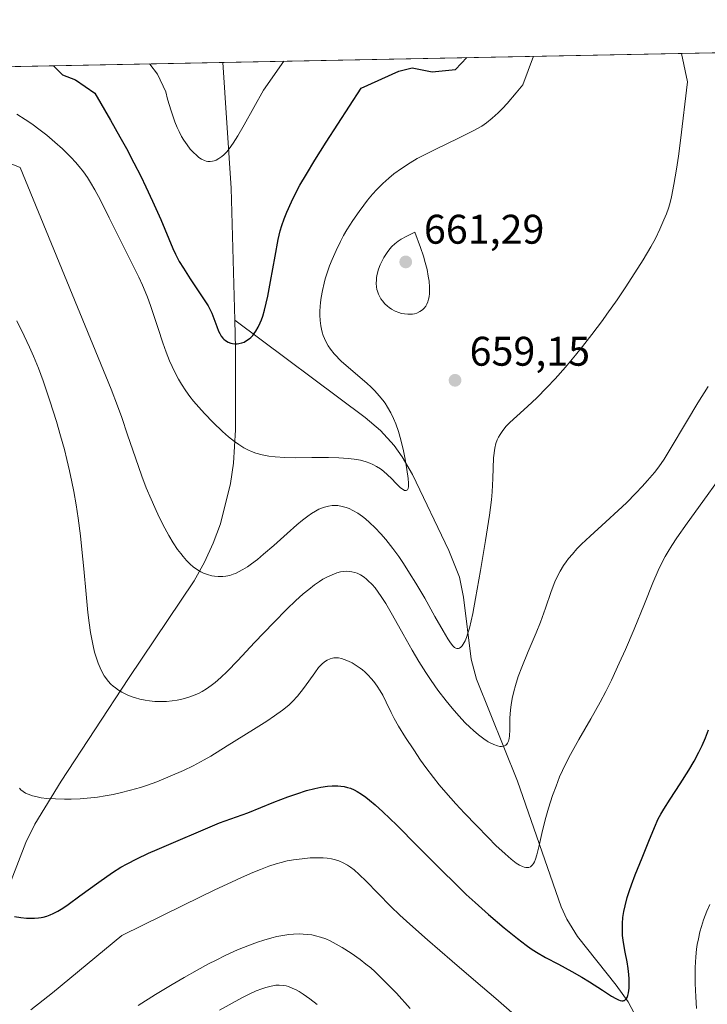
# Model space of a CAD drawing. Units: metres. Extents: x 635233 to 638703, y 4704299 to 4706680.
# Drawn here: x 638082 to 638248, y 4706441 to 4706680 of the extents above; entities that cross this region are included whole.
import ezdxf

# ---------------------------------------------------------------- set-up
doc = ezdxf.new("R2010")
doc.units = ezdxf.units.M
doc.header["$MEASUREMENT"] = 0
for name, color, linetype, lineweight in [('Arbolado forestal CxS', 92, 'Continuous', 0), ('Comarca CxS', 21, 'Continuous', 0), ('Comunidad Autónoma CxS', 142, 'Continuous', 0), ('Corriente natural lineal', 142, 'Continuous', 13), ('Curva de nivel maestra', 30, 'Continuous', 30), ('Curva de nivel normal', 30, 'Continuous', 0), ('Municipio CxS', 4, 'Continuous', 0), ('Provincia CxS', 1, 'Continuous', 0), ('Punto de cota en terreno', 7, 'Continuous', 0), ('Rótulo de punto de cota en terreno', 7, 'Continuous', 0), ('Suelo desnudo CxS', 253, 'Continuous', 0)]:
    doc.layers.add(name, color=color, linetype=linetype, lineweight=lineweight)
doc.styles.add('Style-Arial', font='txt')

# ---------------------------------------------------------------- blocks, each defined once
blk = doc.blocks.new('5PATER')
at = {"layer": 'Suelo desnudo CxS', "linetype": 'Continuous', "lineweight": 0}
h = blk.add_hatch(color=51, dxfattribs=at)
edge = h.paths.add_edge_path()
edge.add_ellipse((0, 0), major_axis=(-0.1095731443231308, -0.1110710700762829), ratio=0.9994222409660322, start_angle=0, end_angle=360)

msp = doc.modelspace()

# ---------------------------------------------------------------- linework, layer by layer
at = {"layer": 'Arbolado forestal CxS', "color": 92, "linetype": 'Continuous', "lineweight": 0, "extrusion": (-0.2449607190821607, -0.004815845907907728, 0.9695210434719517), "elevation": -178362.0276835558, "flags": 128}
msp.add_lwpolyline([(-4693216.99294981, 708412.6098611354), (-4693216.99294981, 708739.1236179979)], dxfattribs=at)
at = {"layer": 'Arbolado forestal CxS', "color": 92, "linetype": 'Continuous', "lineweight": 0, "extrusion": (-0.06001170454368711, -0.001179740485733166, 0.9981969763178747), "elevation": -43208.05860598833, "flags": 128}
msp.add_lwpolyline([(-4693217.839598792, 728978.1917452146), (-4693217.839598792, 729236.9679230895)], dxfattribs=at)
at = {"layer": 'Arbolado forestal CxS', "color": 92, "linetype": 'Continuous', "lineweight": 0}
msp.add_polyline3d([(637207.2767000003, 4706651.158199999, 585.8469000000041), (638447.1809, 4706675.533600001, 721.053899999999), (638459.8176999995, 4706644.158700001, 720.8012000000017)], dxfattribs=at)
at = {"layer": 'Comarca CxS', "color": 21, "linetype": 'Continuous', "lineweight": 0, "flags": 128}
msp.add_lwpolyline([(636241.891973666, 4704317.987771782), (635277.610001013, 4704299.039982947), (635232.710001015, 4706612.339982922), (637207.2307588457, 4706651.157280419), (638656.5700010409, 4706679.649982923), (638702.6100010389, 4704366.339982947)], close=True, dxfattribs=at)
at = {"layer": 'Comunidad Autónoma CxS', "color": 142, "linetype": 'Continuous', "lineweight": 0, "flags": 128}
msp.add_lwpolyline([(636241.891973666, 4704317.987771782), (635277.610001013, 4704299.039982947), (635232.710001015, 4706612.339982922), (637207.2307588457, 4706651.157280419), (638656.5700010409, 4706679.649982923), (638702.6100010389, 4704366.339982947)], close=True, dxfattribs=at)
at = {"layer": 'Corriente natural lineal', "color": 142, "linetype": 'Continuous', "lineweight": 13, "extrusion": (0.4071967695202664, 0.1310649851140641, 0.9038875818204989), "elevation": 877303.736690303, "flags": 128}
msp.add_lwpolyline([(4284727.384670787, -1852245.420997382), (4284758.064290488, -1852255.299902475), (4284787.659906768, -1852263.49098498)], dxfattribs=at)
at = {"layer": 'Corriente natural lineal', "color": 142, "linetype": 'Continuous', "lineweight": 13}
for points in [[(638054.9700999996, 4706254.850099999, 723.9317000000011), (638057.8601000002, 4706343.170100001, 700.1584000000003), (638059.0201000003, 4706362.470100001, 695.0241999999998), (638060.5100999996, 4706377.0101, 691.6217000000033), (638063.1401000004, 4706396.440099999, 687.415599999993), (638068.0201000003, 4706425.5801, 681.0325000000012), (638071.8000999996, 4706444.590100001, 677.0910000000003), (638074.3101000005, 4706454.110099999, 675.9989999999962), (638079.5000999998, 4706471.2601, 673.1787999999942), (638082.9901000002, 4706480.420100001, 671.7697000000044), (638085.2100999998, 4706484.840100001, 670.6928999999947), (638091.6101000002, 4706495.2401, 668.1459999999934), (638107.8501000004, 4706520.120100001, 664.0525999999954), (638123.7500999998, 4706543.8201, 660.0056000000042), (638126.2500999998, 4706548.280099999, 659.5204999999987), (638128.3701, 4706552.880100001, 659.0702000000019), (638130.1201, 4706557.610099999, 658.5927999999985), (638132.5701000001, 4706567.3201, 657.4630000000034), (638133.3000999996, 4706572.2501, 656.1828999999998), (638133.8201000001, 4706580.370100001, 653.7148000000016), (638133.8000999996, 4706600.020099999, 649.7701999999991), (638133.6001000004, 4706606.9301, 648.7853000000032)], [(638252.9001000002, 4706379.880100001, 685.5002999999997), (638244.1601, 4706397.300100001, 683.3956000000035), (638233.3300999999, 4706415.5001, 681.5666000000056), (638232.0201000003, 4706420.100099999, 680.517200000002), (638232.2401000002, 4706430.1501, 677.8800999999949), (638231.9001000002, 4706435.050100001, 676.4152999999933), (638231.1201, 4706437.5701, 675.7914000000019), (638228.8201000001, 4706441.860099999, 674.824299999993), (638225.9600999998, 4706445.9001, 674.2332000000024), (638216.5701000001, 4706457.700099999, 672.328800000003), (638214.0000999998, 4706461.9001, 671.6797999999981), (638212.6700999998, 4706464.890100001, 671.1239999999962), (638202.0800999999, 4706495.280099999, 665.9453999999969), (638192.1401000004, 4706520.0101, 660.7883000000002), (638190.8400999998, 4706524.780099999, 660.3839000000007), (638189.0201000003, 4706539.800100001, 658.5786999999982), (638188.0000999998, 4706544.640100001, 658.1834999999992), (638185.4700999996, 4706551.1501, 657.5801000000065), (638176.6601, 4706569.5001, 655.2139000000025), (638174.1101000002, 4706573.8101, 654.7128999999986), (638172.1901000004, 4706576.540100001, 654.1594999999943), (638168.8701, 4706580.200099999, 653.8344999999972), (638165.1501000002, 4706583.3101, 653.4744000000064), (638133.6001000004, 4706606.9301, 648.7853000000032)]]:
    msp.add_polyline3d(points, dxfattribs=at)
at = {"layer": 'Curva de nivel maestra', "color": 30, "linetype": 'Continuous', "lineweight": 30, "flags": 128}
for points, elevation in [([(638089.7632999998, 4706668.507099999), (638091.8700000001, 4706666.270099999), (638095.0599999997, 4706665.0801), (638099.7000000002, 4706661.8201), (638103.5599999997, 4706655.3101), (638105.8200000003, 4706651.3101), (638107.3600000005, 4706648.5001), (638109.2000000002, 4706645.0001), (638110.8600000005, 4706641.7301), (638112.0899999999, 4706639.200099999), (638113.7100000001, 4706635.7401), (638115.6900000004, 4706631.2401), (638117.6299999999, 4706626.600099999), (638118.6200000001, 4706624.280099999), (638119.2699999996, 4706622.880100001), (638120.1799999997, 4706621.140100001), (638121.1600000003, 4706619.460100001), (638122.7999999998, 4706616.940099999), (638124.9500000002, 4706613.790100001), (638126.4000000004, 4706611.5601), (638127.1399999997, 4706610.350099999), (638127.6399999997, 4706609.4101), (638128.0199999996, 4706608.620100001), (638128.5599999997, 4706607.3201), (638129.2699999996, 4706605.340100001), (638129.7000000002, 4706604.210100001), (638129.9699999997, 4706603.640100001), (638130.3200000003, 4706603.0601), (638130.6900000004, 4706602.5701), (638130.9800000006, 4706602.270099999), (638131.3799999999, 4706601.950099999), (638132, 4706601.5801), (638132.6200000001, 4706601.340100001), (638133.0599999997, 4706601.220100001), (638133.6100000005, 4706601.170100001), (638134.1600000003, 4706601.170100001), (638134.6100000005, 4706601.2301), (638135.3099999997, 4706601.4001), (638135.8600000005, 4706601.610099999), (638136.4800000006, 4706601.950099999), (638137.0800000001, 4706602.360099999), (638137.5, 4706602.720100001), (638137.9800000006, 4706603.220100001), (638138.3200000003, 4706603.630100001), (638138.7400000002, 4706604.2301), (638139.2800000003, 4706605.1801), (638139.7800000003, 4706606.2401), (638140.0899999999, 4706607.0001), (638140.3799999999, 4706607.860099999), (638140.7999999998, 4706609.350099999), (638141.2199999997, 4706611.050100001), (638141.5899999999, 4706612.7401), (638142.2400000002, 4706616.2401), (638143.3600000005, 4706622.420100001), (638144.1399999997, 4706626.420100001), (638144.6399999997, 4706628.550100001), (638145.0199999996, 4706629.8301), (638145.5700000003, 4706631.450099999), (638146.2100000001, 4706633.0701), (638147.3200000003, 4706635.520099999), (638148.4199999999, 4706637.7601), (638149.4000000004, 4706639.5701), (638150.9699999997, 4706642.280099999), (638152.9800000006, 4706645.600099999), (638155.7599999999, 4706650.0001), (638164.25, 4706663.0801), (638173.3499999996, 4706667.1801), (638176.5899999999, 4706667.9901), (638181.4400000004, 4706667.040100001), (638187.0300000003, 4706667.550100001), (638189.7821000004, 4706670.473400001)], 650), ([(638080.3200000003, 4706462.520099999), (638081.7800000003, 4706462.280099999), (638083.1500000004, 4706462.140100001), (638084.0700000003, 4706462.100099999), (638085.1100000005, 4706462.120100001), (638086.0999999996, 4706462.200099999), (638086.7000000002, 4706462.270099999), (638087.2599999999, 4706462.380100001), (638088.1100000005, 4706462.610099999), (638088.9500000002, 4706462.9001), (638089.6699999999, 4706463.220100001), (638090.7400000002, 4706463.790100001), (638091.9800000006, 4706464.550100001), (638093.29, 4706465.450099999), (638096.0800000001, 4706467.4801), (638100.7000000002, 4706470.850099999), (638104.0199999996, 4706473.1601), (638106.04, 4706474.440099999), (638107.5599999997, 4706475.300100001), (638109.9100000003, 4706476.4801), (638112.75, 4706477.8201), (638114.8099999997, 4706478.7401), (638129.9199999999, 4706485.1501), (638136.8099999997, 4706487.630100001), (638143.0499999998, 4706490.170100001), (638146.4500000002, 4706491.460100001), (638148.6100000005, 4706492.220100001), (638151, 4706492.9801), (638153.0300000003, 4706493.530099999), (638154.4500000002, 4706493.8201), (638156.0300000003, 4706494.040100001), (638157.2199999997, 4706494.130100001), (638158.5300000003, 4706494.130100001), (638159.2800000003, 4706494.0801), (638160.1200000001, 4706493.960100001), (638160.9299999997, 4706493.770099999), (638161.5999999996, 4706493.550100001), (638162.4800000006, 4706493.170100001), (638163.2300000006, 4706492.790100001), (638164.2800000003, 4706492.140100001), (638165.3399999999, 4706491.4001), (638166.2599999999, 4706490.6801), (638167.6299999999, 4706489.520099999), (638169.4900000002, 4706487.8201), (638172.8099999997, 4706484.590100001), (638177.8399999999, 4706479.540100001), (638183.3300000001, 4706474.020099999), (638187.3600000005, 4706470.0601), (638189.6699999999, 4706467.850099999), (638191.8200000003, 4706465.870100001), (638195.0700000003, 4706462.9801), (638198.8499999996, 4706459.770099999), (638202.0199999996, 4706457.190099999), (638204.1399999997, 4706455.590100001), (638205.3799999999, 4706454.710100001), (638206.6600000003, 4706453.890100001), (638208.8600000005, 4706452.610099999), (638212.0099999999, 4706450.9301), (638215.25, 4706449.210100001), (638217.6600000003, 4706447.840100001), (638219.5300000003, 4706446.6801), (638222.5999999996, 4706444.6801), (638224.8099999997, 4706443.2601), (638225.8799999999, 4706442.640100001), (638226.5300000003, 4706442.3301), (638226.9100000003, 4706442.200099999), (638227.2800000003, 4706442.120100001), (638227.6100000005, 4706442.120100001), (638227.7999999998, 4706442.140100001), (638227.9699999997, 4706442.210100001), (638228.2000000002, 4706442.380100001), (638228.4199999999, 4706442.630100001), (638228.5700000003, 4706442.9101), (638228.7699999996, 4706443.4101), (638228.9199999999, 4706444.0601), (638229.0599999997, 4706445.170100001), (638229.1200000001, 4706446.3201), (638229.0999999996, 4706447.4301), (638229.0199999996, 4706448.470100001), (638228.8499999996, 4706449.950099999), (638228.5899999999, 4706451.5101), (638228.1399999997, 4706453.860099999), (638227.7100000001, 4706456.2401), (638227.5099999999, 4706457.890100001), (638227.4400000004, 4706459.550100001), (638227.4600000001, 4706460.790100001), (638227.5999999996, 4706462.2501), (638227.8200000003, 4706463.7601), (638228.1100000005, 4706465.130100001), (638228.6299999999, 4706467.090100001), (638229.1399999997, 4706468.770099999), (638229.6200000001, 4706470.1601), (638230.5499999998, 4706472.5801), (638232.2300000006, 4706476.720100001), (638233.8899999997, 4706480.770099999), (638235.2300000006, 4706484.050100001), (638236.1500000004, 4706486.120100001), (638236.75, 4706487.290100001), (638237.4800000006, 4706488.520099999), (638239.0099999999, 4706490.9101), (638241.4699999997, 4706494.670100001), (638243.5199999996, 4706497.920100001), (638244.8099999997, 4706500.120100001), (638245.9900000002, 4706502.3301), (638246.7800000003, 4706503.940099999), (638247.5800000001, 4706505.800100001), (638248.2800000003, 4706507.670100001)], 675)]:
    msp.add_lwpolyline(points, dxfattribs=dict(at, elevation=elevation))
at = {"layer": 'Curva de nivel normal', "color": 30, "linetype": 'Continuous', "lineweight": 0, "flags": 128}
for points, elevation in [([(638241.7675000001, 4706671.4955), (638243.1799999997, 4706664.640100001), (638241.5099999999, 4706650.370100001), (638241.0199999996, 4706646.630100001), (638240.5700000003, 4706643.460100001), (638239.9299999997, 4706639.710100001), (638239.3300000001, 4706636.7501), (638238.9100000003, 4706635.090100001), (638238.5800000001, 4706634.0001), (638238.0999999996, 4706632.630100001), (638237.5199999996, 4706631.170100001), (638236.5499999998, 4706628.970100001), (638235.4500000002, 4706626.710100001), (638234.3200000003, 4706624.640100001), (638232.5, 4706621.540100001), (638230.4900000002, 4706618.3301), (638228.1399999997, 4706614.7401), (638226.1699999999, 4706611.850099999), (638223.7100000001, 4706608.350099999), (638222.5999999996, 4706606.8201), (638220.0300000003, 4706603.390100001), (638217.8300000001, 4706600.540100001), (638216.1100000005, 4706598.4101), (638213.6900000004, 4706595.540100001), (638211.2000000002, 4706592.720100001), (638209.2000000002, 4706590.600099999), (638206.7199999997, 4706588.110099999), (638204.4900000002, 4706586.020099999), (638201.8899999997, 4706583.6601), (638200.2100000001, 4706582.0801), (638199.3499999996, 4706581.200099999), (638198.54, 4706580.220100001), (638197.8499999996, 4706579.2501), (638197.4400000004, 4706578.530099999), (638197.1699999999, 4706577.940099999), (638196.8300000001, 4706577.020099999), (638196.54, 4706575.9101), (638196.2100000001, 4706573.540100001), (638196.0700000003, 4706568.600099999), (638196.0099999999, 4706566.920100001), (638195.9100000003, 4706565.350099999), (638195.7300000006, 4706563.4101), (638195.25, 4706559.6601), (638194.2999999998, 4706553.550100001), (638193.1100000005, 4706546.3101), (638191.9199999999, 4706539.4901), (638191.2400000002, 4706535.9001), (638190.8499999996, 4706534.090100001), (638190.4000000004, 4706532.3101), (638189.9800000006, 4706530.890100001), (638189.7000000002, 4706530.0801), (638189.3499999996, 4706529.2401), (638188.9199999999, 4706528.4101), (638188.6600000003, 4706528.030099999), (638188.3399999999, 4706527.700099999), (638188.0199999996, 4706527.470100001), (638187.7800000003, 4706527.380100001), (638187.5999999996, 4706527.370100001), (638187.3399999999, 4706527.4001), (638187.1200000001, 4706527.470100001), (638186.8200000003, 4706527.670100001), (638186.4299999997, 4706528.030099999), (638185.8300000001, 4706528.7501), (638185.1900000004, 4706529.710100001), (638184.04, 4706531.6801), (638182.0800000001, 4706535.1601), (638179.5899999999, 4706539.550100001), (638177.4500000002, 4706543.210100001), (638175.9500000002, 4706545.640100001), (638174.4299999997, 4706548.020099999), (638173.29, 4706549.700099999), (638171.8700000001, 4706551.640100001), (638170.2000000002, 4706553.780099999), (638168.9900000002, 4706555.190099999), (638167.6200000001, 4706556.640100001), (638166.2599999999, 4706557.940099999), (638165.29, 4706558.780099999), (638164.5099999999, 4706559.370100001), (638163.3799999999, 4706560.140100001), (638162.1699999999, 4706560.850099999), (638161.2999999998, 4706561.270099999), (638160.6100000005, 4706561.540100001), (638159.6200000001, 4706561.8201), (638158.5499999998, 4706562.0001), (638157.7800000003, 4706562.050100001), (638157.1699999999, 4706562.020099999), (638156.2699999996, 4706561.880100001), (638155.2999999998, 4706561.630100001), (638154.5800000001, 4706561.380100001), (638154, 4706561.110099999), (638153.1399999997, 4706560.640100001), (638152.1699999999, 4706560.050100001), (638151.2800000003, 4706559.4301), (638150.0199999996, 4706558.450099999), (638148.6500000004, 4706557.3201), (638146.3099999997, 4706555.270099999), (638143.0599999997, 4706552.370100001), (638140.5800000001, 4706550.200099999), (638139.0800000001, 4706548.960100001), (638137.6699999999, 4706547.880100001), (638136.6799999997, 4706547.190099999), (638135.5999999996, 4706546.5101), (638134.5499999998, 4706545.940099999), (638133.8099999997, 4706545.590100001), (638133.2300000006, 4706545.370100001), (638132.3799999999, 4706545.110099999), (638131.4699999997, 4706544.9101), (638130.6799999997, 4706544.8301), (638129.6200000001, 4706544.8201), (638128.7400000002, 4706544.9001), (638128.04, 4706545.030099999), (638127.04, 4706545.3101), (638126.0599999997, 4706545.670100001), (638125.3799999999, 4706545.9801), (638124.5599999997, 4706546.470100001), (638123.5599999997, 4706547.170100001), (638122.8099999997, 4706547.8101), (638121.9299999997, 4706548.700099999), (638121.0899999999, 4706549.6501), (638120.5199999996, 4706550.370100001), (638119.7699999996, 4706551.4101), (638118.7199999997, 4706553.0001), (638117.6299999999, 4706554.800100001), (638116.6699999999, 4706556.550100001), (638115.3300000001, 4706559.1801), (638114.2300000006, 4706561.520099999), (638113.3499999996, 4706563.520099999), (638112.1900000004, 4706566.300100001), (638111.0999999996, 4706569.140100001), (638109.54, 4706573.540100001), (638107.6500000004, 4706579.1501), (638106.2599999999, 4706583.300100001), (638105.2199999997, 4706586.1801), (638103.6900000004, 4706590.1801), (638100.5700000003, 4706597.8301), (638081.6699999999, 4706643.8301), (638076.1500000004, 4706646.0101)], 660), ([(638080.8200000003, 4706656.7401), (638082.8600000005, 4706655.4901), (638084.4900000002, 4706654.4001), (638086.5, 4706652.9301), (638088.0800000001, 4706651.700099999), (638090.0800000001, 4706650.020099999), (638091.9299999997, 4706648.370100001), (638093.1299999999, 4706647.210100001), (638094, 4706646.3101), (638095.0700000003, 4706645.130100001), (638095.9100000003, 4706644.140100001), (638096.9600000001, 4706642.790100001), (638097.9299999997, 4706641.4301), (638098.7000000002, 4706640.2501), (638099.75, 4706638.470100001), (638101.0700000003, 4706635.9901), (638103.2199999997, 4706631.6801), (638106.0800000001, 4706625.880100001), (638108.7199999997, 4706620.6601), (638110.3799999999, 4706617.300100001), (638111.2599999999, 4706615.4001), (638111.9299999997, 4706613.860099999), (638112.4800000006, 4706612.450099999), (638113.2199999997, 4706610.450099999), (638113.9600000001, 4706608.2601), (638115.0599999997, 4706604.860099999), (638116.1900000004, 4706601.420100001), (638117, 4706599.1601), (638117.8200000003, 4706597.0801), (638118.4400000004, 4706595.6601), (638119.1900000004, 4706594.110099999), (638119.9699999997, 4706592.630100001), (638120.7000000002, 4706591.4001), (638121.7800000003, 4706589.7601), (638122.75, 4706588.4001), (638123.6200000001, 4706587.3101), (638124.8799999999, 4706585.8301), (638126.2599999999, 4706584.300100001), (638128.4199999999, 4706582.0801), (638130.6100000005, 4706579.960100001), (638132.0899999999, 4706578.6501), (638133.5199999996, 4706577.5001), (638134.5700000003, 4706576.7601), (638135.7800000003, 4706576.020099999), (638136.9100000003, 4706575.4301), (638137.7000000002, 4706575.0801), (638138.7300000006, 4706574.720100001), (638140.2400000002, 4706574.300100001), (638141.8700000001, 4706573.9901), (638143.4100000003, 4706573.800100001), (638145.7100000001, 4706573.640100001), (638148.2800000003, 4706573.5801), (638152.29, 4706573.610099999), (638156.2699999996, 4706573.630100001), (638158.7999999998, 4706573.5701), (638161.0300000003, 4706573.4301), (638162.5099999999, 4706573.2501), (638164.0300000003, 4706572.970100001), (638165.4100000003, 4706572.600099999), (638166.3200000003, 4706572.290100001), (638167.0099999999, 4706571.9901), (638167.9400000004, 4706571.5001), (638168.8799999999, 4706570.9001), (638169.6500000004, 4706570.3101), (638170.6200000001, 4706569.460100001), (638171.5300000003, 4706568.5701), (638172.7199999997, 4706567.3301), (638173.7699999996, 4706566.3101), (638174.3399999999, 4706565.870100001), (638174.7000000002, 4706565.6801), (638174.9100000003, 4706565.630100001), (638175.1200000001, 4706565.640100001), (638175.2999999998, 4706565.720100001), (638175.4199999999, 4706565.850099999), (638175.5700000003, 4706566.1501), (638175.6600000003, 4706566.600099999), (638175.6900000004, 4706567.4301), (638175.6100000005, 4706568.5801), (638175.2999999998, 4706570.7401), (638174.8600000005, 4706573.2601), (638174.4400000004, 4706575.290100001), (638173.7999999998, 4706577.950099999), (638173.2400000002, 4706579.920100001), (638172.5999999996, 4706581.770099999), (638172.0700000003, 4706583.0701), (638171.3799999999, 4706584.4801), (638170.6100000005, 4706585.840100001), (638169.9900000002, 4706586.800100001), (638169.4500000002, 4706587.540100001), (638168.5800000001, 4706588.610099999), (638167.54, 4706589.7601), (638166.6699999999, 4706590.640100001), (638165.5499999998, 4706591.6501), (638159.4699999997, 4706596.860099999), (638157.6900000004, 4706598.7301), (638156.7599999999, 4706599.9001), (638156.2599999999, 4706600.6601), (638155.7400000002, 4706601.5601), (638155.2999999998, 4706602.4901), (638155.0300000003, 4706603.190099999), (638154.7599999999, 4706604.030099999), (638154.5899999999, 4706604.6801), (638154.4299999997, 4706605.530099999), (638154.2800000003, 4706606.790100001), (638154.2000000002, 4706608.0801), (638154.2000000002, 4706609.050100001), (638154.2699999996, 4706610.2401), (638154.3499999996, 4706611.1601), (638154.5199999996, 4706612.360099999), (638154.8399999999, 4706614.110099999), (638155.25, 4706615.890100001), (638155.5199999996, 4706616.9001), (638155.6699999999, 4706617.380100001), (638156.1299999999, 4706618.8101), (638156.5499999998, 4706620.030099999), (638157.1600000003, 4706621.590100001), (638158.1200000001, 4706623.780099999), (638159.1799999997, 4706625.960100001), (638159.9400000004, 4706627.360099999), (638160.7800000003, 4706628.780099999), (638162.1799999997, 4706630.9901), (638163.7000000002, 4706633.210100001), (638164.8399999999, 4706634.7501), (638165.7599999999, 4706635.920100001), (638166.9900000002, 4706637.390100001), (638168.0300000003, 4706638.540100001), (638169.4400000004, 4706639.960100001), (638170.8700000001, 4706641.280099999), (638172.0999999996, 4706642.290100001), (638173.9699999997, 4706643.640100001), (638176.0999999996, 4706645.020099999), (638177.7699999996, 4706646.0101), (638179.25, 4706646.790100001), (638182.29, 4706648.300100001), (638187.7999999998, 4706650.960100001), (638191.4699999997, 4706652.8201), (638193.4000000004, 4706653.9101), (638194.5499999998, 4706654.6801), (638195.9199999999, 4706655.770099999), (638197.3700000001, 4706657.0801), (638198.4199999999, 4706658.130100001), (638199.5199999996, 4706659.340100001), (638201.7599999999, 4706661.9301), (638203.3300000001, 4706663.850099999), (638205.9031999996, 4706670.7904)], 655), ([(638113.0015000004, 4706668.9641), (638113.0599999997, 4706668.920100001), (638114.9000000004, 4706666.4301), (638116.9000000004, 4706662.1501), (638117.3499999996, 4706660.4001), (638118.1799999997, 4706657.5601), (638119.0700000003, 4706654.950099999), (638119.6500000004, 4706653.530099999), (638120.1200000001, 4706652.5601), (638120.75, 4706651.4001), (638121.29, 4706650.5001), (638122.0700000003, 4706649.360099999), (638122.8499999996, 4706648.3201), (638123.5300000003, 4706647.5601), (638124.3899999997, 4706646.7301), (638124.9299999997, 4706646.280099999), (638125.5899999999, 4706645.860099999), (638126.25, 4706645.530099999), (638126.7199999997, 4706645.380100001), (638127.0999999996, 4706645.3201), (638127.6500000004, 4706645.300100001), (638128.2000000002, 4706645.360099999), (638128.5899999999, 4706645.450099999), (638129.0700000003, 4706645.640100001), (638129.7699999996, 4706646.020099999), (638130.4699999997, 4706646.5001), (638131, 4706646.950099999), (638131.6699999999, 4706647.640100001), (638132.2800000003, 4706648.390100001), (638133.2000000002, 4706649.7301), (638134.3399999999, 4706651.540100001), (638135.8899999997, 4706654.210100001), (638140.5700000003, 4706662.620100001), (638145.4515000005, 4706669.6019)], 645), ([(638177.1799999997, 4706628.220100001), (638175.0700000003, 4706627.1501), (638173.9199999999, 4706626.4901), (638173.1900000004, 4706626.0001), (638172.3700000001, 4706625.370100001), (638171.6699999999, 4706624.7401), (638171.1799999997, 4706624.200099999), (638170.5199999996, 4706623.3201), (638169.7199999997, 4706622.0701), (638169.2000000002, 4706621.100099999), (638168.8499999996, 4706620.3201), (638168.4400000004, 4706619.220100001), (638168.1200000001, 4706618.0601), (638167.9600000001, 4706617.2601), (638167.8899999997, 4706616.6501), (638167.8700000001, 4706615.8101), (638167.9199999999, 4706614.940099999), (638168.0099999999, 4706614.340100001), (638168.1399999997, 4706613.880100001), (638168.4000000004, 4706613.210100001), (638168.7199999997, 4706612.540100001), (638168.9800000006, 4706612.100099999), (638169.3600000005, 4706611.5601), (638169.9500000002, 4706610.880100001), (638170.5499999998, 4706610.3101), (638170.9900000002, 4706609.960100001), (638171.5899999999, 4706609.5701), (638172.4800000006, 4706609.100099999), (638173.3600000005, 4706608.7401), (638173.9900000002, 4706608.550100001), (638174.7400000002, 4706608.4001), (638175.4800000006, 4706608.3201), (638176.0199999996, 4706608.3201), (638176.6500000004, 4706608.380100001), (638177.1100000005, 4706608.460100001), (638177.6699999999, 4706608.630100001), (638178.3899999997, 4706608.970100001), (638179.04, 4706609.4001), (638179.4500000002, 4706609.780099999), (638179.8600000005, 4706610.300100001), (638180.1200000001, 4706610.7601), (638180.3600000005, 4706611.360099999), (638180.54, 4706612.020099999), (638180.6399999997, 4706612.5601), (638180.7300000006, 4706613.3301), (638180.7599999999, 4706613.960100001), (638180.7400000002, 4706614.880100001), (638180.6399999997, 4706616.3101), (638180.4699999997, 4706617.530099999), (638180.1500000004, 4706619.140100001), (638179.7199999997, 4706620.9001), (638179.29, 4706622.370100001), (638178.5700000003, 4706624.530099999), (638177.1799999997, 4706628.220100001)], 660), ([(638248.1799999997, 4706590.850099999), (638245.7199999997, 4706586.880100001), (638242.9500000002, 4706582.2501), (638239.04, 4706575.6601), (638237.54, 4706573.2401), (638236.29, 4706571.4101), (638235.2199999997, 4706570.0101), (638233.5700000003, 4706568.0601), (638232.25, 4706566.590100001), (638230.7400000002, 4706565.0101), (638228.4199999999, 4706562.690099999), (638226.4500000002, 4706560.8301), (638223.4299999997, 4706558.0701), (638219.6399999997, 4706554.620100001), (638217.5199999996, 4706552.630100001), (638216.4400000004, 4706551.520099999), (638215.3399999999, 4706550.280099999), (638214.4100000003, 4706549.170100001), (638213.8399999999, 4706548.4101), (638213.1900000004, 4706547.460100001), (638212.3899999997, 4706546.130100001), (638211.6799999997, 4706544.770099999), (638211.1200000001, 4706543.540100001), (638210.25, 4706541.220100001), (638208.8499999996, 4706537.140100001), (638207.6600000003, 4706533.8101), (638206.6100000005, 4706531.190099999), (638204.6699999999, 4706526.6501), (638203.1100000005, 4706522.9001), (638202.2599999999, 4706520.600099999), (638201.5599999997, 4706518.440099999), (638201.1500000004, 4706516.950099999), (638200.79, 4706515.3301), (638200.5199999996, 4706513.790100001), (638200.3600000005, 4706512.530099999), (638200.2400000002, 4706510.530099999), (638200.1799999997, 4706507.710100001), (638200.1200000001, 4706506.2501), (638200.04, 4706505.590100001), (638199.8799999999, 4706504.970100001), (638199.6699999999, 4706504.5001), (638199.4900000002, 4706504.2301), (638199.2300000006, 4706504.0001), (638198.9299999997, 4706503.8201), (638198.6600000003, 4706503.7401), (638198.1900000004, 4706503.6801), (638197.79, 4706503.690099999), (638197.2100000001, 4706503.8201), (638196.3300000001, 4706504.130100001), (638195.4299999997, 4706504.550100001), (638194.9199999999, 4706504.8301), (638194.6900000004, 4706504.970100001), (638193.9000000004, 4706505.5101), (638192.6200000001, 4706506.4901), (638191.3899999997, 4706507.530099999), (638190.5199999996, 4706508.3201), (638189.4100000003, 4706509.420100001), (638187.8200000003, 4706511.100099999), (638186.2100000001, 4706512.950099999), (638184.7699999996, 4706514.720100001), (638182.79, 4706517.340100001), (638181.1399999997, 4706519.6601), (638179.8399999999, 4706521.610099999), (638178.1500000004, 4706524.290100001), (638176.5599999997, 4706526.970100001), (638174.3499999996, 4706530.9101), (638171.8300000001, 4706535.440099999), (638170.1500000004, 4706538.3301), (638169.0800000001, 4706540.0001), (638167.5899999999, 4706542.050100001), (638166.8399999999, 4706542.890100001), (638165.8600000005, 4706543.9001), (638165.5300000003, 4706544.190099999), (638164.9199999999, 4706544.640100001), (638164.04, 4706545.200099999), (638163.2100000001, 4706545.600099999), (638162.6399999997, 4706545.8101), (638161.9699999997, 4706545.970100001), (638161.29, 4706546.0701), (638160.7400000002, 4706546.090100001), (638159.8899999997, 4706546.040100001), (638159.2199999997, 4706545.9301), (638158.3600000005, 4706545.710100001), (638157.1500000004, 4706545.270099999), (638155.8799999999, 4706544.6801), (638154.9299999997, 4706544.1501), (638154.1299999999, 4706543.6501), (638152.9000000004, 4706542.790100001), (638151.5099999999, 4706541.710100001), (638150.2000000002, 4706540.620100001), (638148.3200000003, 4706538.940099999), (638146.29, 4706537.0101), (638142.9500000002, 4706533.630100001), (638138.4199999999, 4706528.860099999), (638134.3399999999, 4706524.5101), (638131.75, 4706521.8301), (638130.2699999996, 4706520.4001), (638128.8700000001, 4706519.190099999), (638127.8700000001, 4706518.4101), (638126.7300000006, 4706517.630100001), (638125.6799999997, 4706516.9901), (638124.9699999997, 4706516.610099999), (638124.0499999998, 4706516.190099999), (638122.75, 4706515.690099999), (638121.4199999999, 4706515.270099999), (638120.4400000004, 4706515.030099999), (638119.6299999999, 4706514.870100001), (638118.4199999999, 4706514.690099999), (638117.0800000001, 4706514.5701), (638115.8899999997, 4706514.540100001), (638114.29, 4706514.590100001), (638112.9699999997, 4706514.710100001), (638111.9500000002, 4706514.870100001), (638110.6100000005, 4706515.1601), (638109.5499999998, 4706515.450099999), (638108.75, 4706515.710100001), (638107.7199999997, 4706516.120100001), (638106.9100000003, 4706516.4901), (638106.2999999998, 4706516.8101), (638105.4699999997, 4706517.3201), (638104.7000000002, 4706517.850099999), (638104.2000000002, 4706518.2501), (638103.6299999999, 4706518.790100001), (638102.9900000002, 4706519.4801), (638102.5499999998, 4706520.040100001), (638102.0300000003, 4706520.8201), (638101.4299999997, 4706521.840100001), (638101.0199999996, 4706522.6801), (638100.5499999998, 4706523.8301), (638100.0199999996, 4706525.340100001), (638099.6699999999, 4706526.550100001), (638099.3099999997, 4706528.0701), (638098.9699999997, 4706529.700099999), (638098.7000000002, 4706531.270099999), (638098.3600000005, 4706533.590100001), (638098.0499999998, 4706536.1501), (638097.5999999996, 4706540.5801), (638097.0599999997, 4706546.6801), (638096.6200000001, 4706551.390100001), (638096.2699999996, 4706554.6601), (638095.7199999997, 4706558.920100001), (638095.2199999997, 4706562.170100001), (638094.6500000004, 4706565.380100001), (638094.1900000004, 4706567.720100001), (638093.5999999996, 4706570.4301), (638092.9600000001, 4706573.1501), (638092.3499999996, 4706575.5701), (638091.4400000004, 4706578.9301), (638090.4299999997, 4706582.380100001), (638088.8499999996, 4706587.380100001), (638087.2199999997, 4706592.170100001), (638086.0700000003, 4706595.2501), (638084.9000000004, 4706598.1601), (638083.9500000002, 4706600.3201), (638082.6299999999, 4706603.120100001), (638080.8099999997, 4706606.720100001)], 665), ([(638081.4699999997, 4706493.5601), (638081.8300000001, 4706493.190099999), (638082.3600000005, 4706492.770099999), (638082.9699999997, 4706492.4001), (638083.5899999999, 4706492.110099999), (638084.6299999999, 4706491.7501), (638085.8099999997, 4706491.450099999), (638086.7400000002, 4706491.280099999), (638088.0800000001, 4706491.120100001), (638090.2000000002, 4706490.9801), (638092.4100000003, 4706490.920100001), (638094.04, 4706490.940099999), (638096.1600000003, 4706491.040100001), (638098.7999999998, 4706491.2401), (638100.3700000001, 4706491.4101), (638102.2699999996, 4706491.700099999), (638104.2000000002, 4706492.0601), (638105.8799999999, 4706492.4301), (638108.3300000001, 4706493.0601), (638110.79, 4706493.770099999), (638112.5099999999, 4706494.3301), (638114.7300000006, 4706495.1501), (638117.9800000006, 4706496.460100001), (638121.1900000004, 4706497.870100001), (638123.5599999997, 4706499.030099999), (638126.1799999997, 4706500.4301), (638127.79, 4706501.360099999), (638131.7999999998, 4706503.860099999), (638138.1299999999, 4706507.770099999), (638141.3399999999, 4706509.8201), (638143.25, 4706511.100099999), (638145.1900000004, 4706512.4901), (638146.6699999999, 4706513.670100001), (638147.6100000005, 4706514.530099999), (638148.7699999996, 4706515.840100001), (638150.29, 4706517.7501), (638151.5599999997, 4706519.470100001), (638152.9900000002, 4706521.5101), (638153.8799999999, 4706522.770099999), (638154.2599999999, 4706523.2401), (638154.6900000004, 4706523.630100001), (638155.3600000005, 4706524.1601), (638155.9600000001, 4706524.540100001), (638156.7000000002, 4706524.9001), (638157.2400000002, 4706525.0801), (638157.5899999999, 4706525.1501), (638158.0499999998, 4706525.170100001), (638158.7300000006, 4706525.120100001), (638159.4600000001, 4706524.970100001), (638160.0999999996, 4706524.7601), (638161.1500000004, 4706524.3201), (638162, 4706523.9001), (638162.9900000002, 4706523.300100001), (638163.9299999997, 4706522.6601), (638164.5199999996, 4706522.220100001), (638165.0700000003, 4706521.7501), (638165.8799999999, 4706520.970100001), (638166.6500000004, 4706520.1501), (638167.2599999999, 4706519.4101), (638168.0599999997, 4706518.3101), (638168.8399999999, 4706517.120100001), (638169.4199999999, 4706516.090100001), (638170.2800000003, 4706514.390100001), (638171.4699999997, 4706511.920100001), (638172.2000000002, 4706510.470100001), (638173.2699999996, 4706508.630100001), (638174.9800000006, 4706505.890100001), (638176.9699999997, 4706502.8301), (638178.5999999996, 4706500.4001), (638179.8799999999, 4706498.610099999), (638181.7000000002, 4706496.200099999), (638183.1200000001, 4706494.420100001), (638184.7100000001, 4706492.550100001), (638187.1600000003, 4706489.790100001), (638189.2199999997, 4706487.550100001), (638192.0999999996, 4706484.5101), (638194.9199999999, 4706481.620100001), (638196.8399999999, 4706479.720100001), (638199.04, 4706477.6501), (638200.5, 4706476.380100001), (638201.7400000002, 4706475.450099999), (638202.54, 4706474.950099999), (638203.25, 4706474.590100001), (638203.6500000004, 4706474.450099999), (638204.0800000001, 4706474.360099999), (638204.5, 4706474.350099999), (638204.8300000001, 4706474.4101), (638205.2199999997, 4706474.5701), (638205.4500000002, 4706474.7401), (638205.7100000001, 4706475.020099999), (638205.9600000001, 4706475.380100001), (638206.1500000004, 4706475.7501), (638206.4100000003, 4706476.4101), (638206.7300000006, 4706477.470100001), (638207.2699999996, 4706479.7401), (638208.1100000005, 4706483.360099999), (638208.9000000004, 4706486.470100001), (638209.5800000001, 4706488.780099999), (638210.5700000003, 4706491.8101), (638211.3899999997, 4706494.100099999), (638212.2599999999, 4706496.290100001), (638212.9400000004, 4706497.840100001), (638213.7599999999, 4706499.5801), (638214.8600000005, 4706501.710100001), (638216.9000000004, 4706505.350099999), (638219.8099999997, 4706510.370100001), (638222.0800000001, 4706514.4101), (638223.4400000004, 4706516.970100001), (638224.79, 4706519.720100001), (638226.7100000001, 4706523.8301), (638228.2100000001, 4706527.1801), (638230.2800000003, 4706532.0601), (638232.79, 4706538.210100001), (638234.8399999999, 4706543.2601), (638236.1399999997, 4706546.290100001), (638236.9600000001, 4706548.0101), (638237.8399999999, 4706549.6601), (638238.5300000003, 4706550.870100001), (638239.4199999999, 4706552.3101), (638240.6699999999, 4706554.210100001), (638243.1200000001, 4706557.7401), (638246.9100000003, 4706563.0101), (638250.8799999999, 4706568.4901)], 670), ([(638084.2599999999, 4706439.940099999), (638087.2300000006, 4706442.2501), (638089.4699999997, 4706444.040100001), (638106.2699999996, 4706457.870100001), (638121.1799999997, 4706465.290100001), (638128.8099999997, 4706468.970100001), (638132.8300000001, 4706470.860099999), (638135.25, 4706471.950099999), (638138.0099999999, 4706473.140100001), (638139.8499999996, 4706473.9001), (638141.8899999997, 4706474.670100001), (638143.6200000001, 4706475.2601), (638144.8399999999, 4706475.610099999), (638146.3300000001, 4706475.950099999), (638147.8399999999, 4706476.220100001), (638149.9299999997, 4706476.5101), (638151.8700000001, 4706476.690099999), (638153.3499999996, 4706476.7301), (638155.04, 4706476.6801), (638156.0099999999, 4706476.600099999), (638157.0599999997, 4706476.440099999), (638158.0199999996, 4706476.220100001), (638158.79, 4706475.960100001), (638159.8399999999, 4706475.4801), (638160.8799999999, 4706474.9101), (638161.5899999999, 4706474.450099999), (638162.4900000002, 4706473.780099999), (638163.7599999999, 4706472.690099999), (638165.4299999997, 4706471.0701), (638168.2699999996, 4706468.140100001), (638171.4100000003, 4706464.960100001), (638173.5999999996, 4706462.8301), (638175.9900000002, 4706460.630100001), (638180.25, 4706456.850099999), (638186.2199999997, 4706451.700099999), (638191.9400000004, 4706446.800100001), (638196.79, 4706442.620100001), (638200.7100000001, 4706439.280099999)], 680), ([(638245.3600000005, 4706440.220100001), (638245.2000000002, 4706443.0701), (638245.0899999999, 4706446.300100001), (638245.0599999997, 4706448.360099999), (638245.0999999996, 4706450.200099999), (638245.2400000002, 4706452.720100001), (638245.4199999999, 4706454.590100001), (638245.5899999999, 4706455.7301), (638245.8399999999, 4706457.130100001), (638246.2300000006, 4706458.800100001), (638246.5800000001, 4706460.0601), (638247.1299999999, 4706461.710100001), (638247.9100000003, 4706463.770099999), (638248.5999999996, 4706465.390100001)], 680), ([(638110.2300000006, 4706440.960100001), (638114.4500000002, 4706443.610099999), (638118.4699999997, 4706446.050100001), (638121.3300000001, 4706447.7301), (638124.4699999997, 4706449.5001), (638127.2599999999, 4706451.020099999), (638129.0999999996, 4706451.970100001), (638131.3099999997, 4706453.0601), (638134.29, 4706454.4101), (638137.1500000004, 4706455.5801), (638139.1399999997, 4706456.300100001), (638140.6600000003, 4706456.790100001), (638142.5700000003, 4706457.3301), (638143.7800000003, 4706457.630100001), (638145.2400000002, 4706457.9101), (638146.6600000003, 4706458.120100001), (638147.8399999999, 4706458.2301), (638149.2699999996, 4706458.290100001), (638150.1699999999, 4706458.270099999), (638151.25, 4706458.1801), (638152.29, 4706458.040100001), (638153.1600000003, 4706457.860099999), (638154.3799999999, 4706457.520099999), (638155.6600000003, 4706457.0701), (638156.7300000006, 4706456.590100001), (638158.1699999999, 4706455.850099999), (638159.6299999999, 4706455.0001), (638161.8099999997, 4706453.600099999), (638163.9900000002, 4706452.0601), (638165.3799999999, 4706450.9901), (638166.5199999996, 4706450.050100001), (638167.5199999996, 4706449.1601), (638168.9199999999, 4706447.850099999), (638170.3799999999, 4706446.4001), (638172.7300000006, 4706443.9101), (638176.0700000003, 4706440.270099999)], 685), ([(638129.9199999999, 4706439.870100001), (638135.3200000003, 4706442.8101), (638137.2400000002, 4706443.790100001), (638138.8099999997, 4706444.4901), (638140.1799999997, 4706445.030099999), (638141.1600000003, 4706445.350099999), (638142.4000000004, 4706445.6601), (638143.5800000001, 4706445.850099999), (638144.3799999999, 4706445.890100001), (638145.3200000003, 4706445.8301), (638146.0499999998, 4706445.700099999), (638146.6399999997, 4706445.530099999), (638147.54, 4706445.1801), (638148.4900000002, 4706444.7301), (638149.2000000002, 4706444.3301), (638150.1900000004, 4706443.700099999), (638151.7699999996, 4706442.5701), (638153.54, 4706441.170100001)], 690)]:
    msp.add_lwpolyline(points, dxfattribs=dict(at, elevation=elevation))
at = {"layer": 'Municipio CxS', "color": 4, "linetype": 'Continuous', "lineweight": 0, "flags": 128}
msp.add_lwpolyline([(637207.2307588457, 4706651.157280419), (638656.5700010409, 4706679.649982923), (638702.6100010389, 4704366.339982947)], dxfattribs=at)
at = {"layer": 'Provincia CxS', "color": 1, "linetype": 'Continuous', "lineweight": 0, "flags": 128}
msp.add_lwpolyline([(636241.891973666, 4704317.987771782), (635277.610001013, 4704299.039982947), (635232.710001015, 4706612.339982922), (637207.2307588457, 4706651.157280419), (638656.5700010409, 4706679.649982923), (638702.6100010389, 4704366.339982947)], close=True, dxfattribs=at)

# ---------------------------------------------------------------- block references
at = {"layer": 'Punto de cota en terreno', "color": 7, "linetype": 'Continuous', "lineweight": 0, "xscale": 10, "yscale": 10, "zscale": 10}
for p in [(638175, 4706621, 661.2899999999936), (638186.9400000004, 4706592.34, 659.1499999999943)]:
    msp.add_blockref('5PATER', p, dxfattribs=at)

# ---------------------------------------------------------------- texts
at = {"layer": 'Rótulo de punto de cota en terreno', "color": 7, "linetype": 'Continuous', "lineweight": 0, "style": 'Style-Arial'}
for s, p in [('661,29', (638179.4096999997, 4706625.409700001)), ('659,15', (638190.4677999998, 4706595.867799999))]:
    msp.add_text(s, height=7.000000000000002, dxfattribs=at).set_placement(p)

doc.saveas('drawing.dxf')
